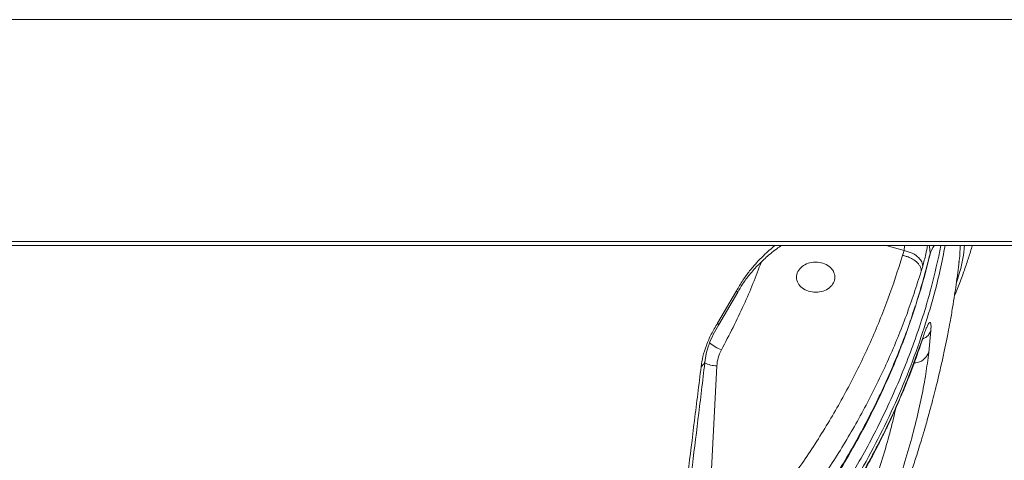
# Model space of a CAD drawing. Units: millimetres. Extents: x -6697 to 22742, y -1620 to 8801.
# Drawn here: x -1831 to -1574, y 6600 to 6715 of the extents above; entities that cross this region are included whole.
import ezdxf

# ---------------------------------------------------------------- set-up
doc = ezdxf.new("R2010")
doc.units = ezdxf.units.MM

msp = doc.modelspace()

# ---------------------------------------------------------------- linework, layer by layer
at = {"color": 7, "linetype": 'Continuous', "lineweight": 15}
for p, q in [((-1416.61, 6715.22), (-2080.61, 6715.22)), ((-2080.61, 6657.22), (-1416.61, 6657.22)), ((-1416.61, 6656.22), (-2080.61, 6656.22)), ((-1600.88, 6653.59), (-1600.5, 6654.85)), ((-1593.9, 6653.24), (-1593.49, 6654.51)), ((-1586.11, 6652.04), (-1586.15, 6651.79)), ((-1596.01, 6649.49), (-1595.63, 6650.77)), ((-1649.21, 6635.85), (-1644.24, 6644.37)), ((-1648.95, 6635.35), (-1643.92, 6644.01)), ((-1593.5, 6633.99), (-1594.06, 6628.22)), ((-1595.74, 6631.51), (-1595.58, 6632.09)), ((-1649.39, 6624.71), (-1652.31, 6568.7))]:
    msp.add_line(p, q, dxfattribs=at)
at = {"color": 8, "linetype": 'Continuous', "lineweight": 15}
for p, q in [((-1600.5, 6654.85), (-1605.18, 6656.22)), ((-1600.35, 6656.22), (-1600.5, 6654.85)), ((-1652.43, 6626.29), (-1652.04, 6628.32))]:
    msp.add_line(p, q, dxfattribs=at)
for centre, radius, start, end in [((-1645.4, 6637.04), 8.58, 226.8558, 251.1939), ((-1649.26, 6631.93), 7.22, 242.82, 268.964)]:
    msp.add_arc(centre, radius, start, end, dxfattribs=at)
for points, knots in [([(-1590.86, 6656.22), (-1591.65, 6652.5), (-1593.44, 6644.22), (-1597.47, 6631.58), (-1602.7, 6618.3), (-1608.96, 6605.31), (-1616.22, 6592.65), (-1624.44, 6580.37), (-1633.6, 6568.52), (-1643.66, 6557.13), (-1654.58, 6546.26), (-1666.32, 6535.94), (-1678.83, 6526.21), (-1692.07, 6517.11), (-1705.99, 6508.67), (-1720.54, 6500.92), (-1735.66, 6493.9), (-1751.3, 6487.62), (-1767.39, 6482.11), (-1783.87, 6477.39), (-1800.69, 6473.49), (-1817.77, 6470.41), (-1835.07, 6468.16), (-1852.5, 6466.76), (-1870.01, 6466.21), (-1887.52, 6466.51), (-1904.98, 6467.66), (-1922.31, 6469.66), (-1939.46, 6472.5), (-1956.35, 6476.15), (-1972.91, 6480.65), (-1987.04, 6485.15), (-1995.44, 6488.46), (-1998.61, 6489.71)], [0, 0, 0, 0, 0.02671, 0.059603, 0.092496, 0.125386, 0.158274, 0.19116, 0.224044, 0.256928, 0.289809, 0.322688, 0.355564, 0.388438, 0.42131, 0.45418, 0.487049, 0.519918, 0.552788, 0.585655, 0.618521, 0.651387, 0.684253, 0.717118, 0.749983, 0.782845, 0.81571, 0.848575, 0.88144, 0.914304, 0.947167, 0.980032, 1, 1, 1, 1]), ([(-1589.77, 6656.22), (-1590.18, 6654.08), (-1591.24, 6648.52), (-1593.63, 6639.66), (-1596.83, 6629.68), (-1600.59, 6619.88), (-1604.88, 6610.28), (-1609.69, 6600.89), (-1615.33, 6591.13), (-1621.9, 6581.08), (-1629.47, 6570.85), (-1637.63, 6561.05), (-1644.95, 6553.15), (-1651.16, 6546.98), (-1656.05, 6542.37), (-1661.06, 6537.9), (-1666.2, 6533.55), (-1671.46, 6529.32), (-1678.75, 6523.76), (-1688.24, 6517.08), (-1700.11, 6509.58), (-1712.27, 6502.71), (-1722.73, 6497.41), (-1731.32, 6493.43), (-1737.93, 6490.54), (-1744.59, 6487.82), (-1751.29, 6485.25), (-1758.01, 6482.84), (-1767.27, 6479.75), (-1779.1, 6476.23), (-1793.58, 6472.61), (-1808.03, 6469.65), (-1819.83, 6467.75), (-1828.93, 6466.55), (-1835.33, 6465.83), (-1841.71, 6465.23), (-1848.06, 6464.74), (-1854.38, 6464.37), (-1860.67, 6464.11), (-1870.05, 6463.89), (-1882.46, 6463.97), (-1897.74, 6464.74), (-1912.64, 6466.11), (-1924.9, 6467.76), (-1934.62, 6469.37), (-1941.92, 6470.75), (-1949.1, 6472.26), (-1956.17, 6473.9), (-1963.1, 6475.67), (-1972.4, 6478.24), (-1983.87, 6481.87), (-1993.42, 6485.18), (-1998.19, 6487.16), (-1998.61, 6487.33)], [0, 0, 0, 0, 0.015307, 0.039752, 0.064036, 0.088173, 0.112175, 0.136054, 0.159821, 0.188063, 0.215993, 0.243629, 0.270987, 0.285213, 0.299369, 0.313459, 0.327483, 0.341444, 0.355345, 0.384108, 0.412386, 0.440201, 0.467579, 0.481754, 0.495817, 0.509772, 0.523622, 0.537367, 0.551012, 0.579735, 0.607975, 0.635752, 0.663082, 0.675212, 0.687257, 0.699218, 0.711096, 0.722893, 0.73461, 0.746247, 0.775341, 0.803841, 0.831761, 0.85913, 0.873255, 0.887238, 0.901082, 0.914789, 0.928362, 0.941804, 0.969858, 0.997366, 1, 1, 1, 1]), ([(-1644.24, 6644.37), (-1643.7, 6645.31), (-1642.61, 6647.17), (-1640.81, 6649.59), (-1639.01, 6651.7), (-1636.75, 6654.05), (-1635.18, 6655.37), (-1634.17, 6656.22)], [0, 0, 0, 0, 0.173156, 0.34632, 0.519794, 0.693051, 1, 1, 1, 1]), ([(-1594.36, 6656.22), (-1594.51, 6655.44), (-1594.89, 6653.45), (-1595.35, 6651.79), (-1595.63, 6650.77)], [0, 0, 0, 0, 0.389357, 1, 1, 1, 1]), ([(-1593.68, 6654.04), (-1593.73, 6654.62), (-1593.8, 6655.35), (-1593.9, 6656.07), (-1593.92, 6656.22)], [0, 0, 0, 0, 0.797665, 1, 1, 1, 1]), ([(-1593.68, 6654.04), (-1593.52, 6654.54), (-1593.28, 6655.3), (-1592.76, 6655.99), (-1592.59, 6656.22)], [0, 0, 0, 0, 0.669276, 1, 1, 1, 1]), ([(-1586.87, 6646.17), (-1586.63, 6646.94), (-1585.65, 6650.02), (-1584.96, 6653.36), (-1584.75, 6655.92), (-1584.73, 6656.22)], [0, 0, 0, 0, 0.229095, 0.909688, 1, 1, 1, 1]), ([(-1586.15, 6652), (-1586.11, 6652.24), (-1585.87, 6653.66), (-1585.87, 6655.05), (-1585.86, 6656.22)], [0, 0, 0, 0, 0.164825, 1, 1, 1, 1]), ([(-1998.61, 6494.21), (-1997.34, 6493.68), (-1991.08, 6491.11), (-1979.43, 6487.19), (-1963.71, 6482.5), (-1947.67, 6478.62), (-1931.41, 6475.49), (-1914.92, 6473.12), (-1898.24, 6471.53), (-1881.45, 6470.73), (-1864.62, 6470.73), (-1847.87, 6471.51), (-1831.24, 6473.08), (-1814.76, 6475.42), (-1798.46, 6478.54), (-1782.38, 6482.42), (-1766.61, 6487.05), (-1751.23, 6492.41), (-1736.32, 6498.46), (-1721.9, 6505.18), (-1708, 6512.57), (-1694.64, 6520.61), (-1681.88, 6529.27), (-1669.78, 6538.51), (-1658.41, 6548.28), (-1647.81, 6558.53), (-1638.01, 6569.23), (-1629.02, 6580.36), (-1620.86, 6591.88), (-1613.57, 6603.76), (-1607.17, 6615.95), (-1601.69, 6628.42), (-1597.08, 6641.12), (-1594.81, 6649.73), (-1593.68, 6654.04)], [0, 0, 0, 0, 0.008236, 0.040364, 0.07245, 0.104439, 0.136326, 0.168278, 0.200356, 0.232487, 0.26461, 0.296669, 0.328593, 0.360488, 0.392501, 0.424597, 0.456721, 0.488812, 0.520798, 0.552686, 0.584628, 0.616682, 0.648794, 0.680908, 0.712969, 0.744921, 0.77679, 0.808669, 0.840575, 0.87245, 0.90431, 0.93622, 0.968135, 1, 1, 1, 1]), ([(-1637.75, 6651.89), (-1639.19, 6648.13), (-1642.19, 6640.34), (-1646.13, 6632.82), (-1648.17, 6628.92)], [0, 0, 0, 0, 0.4823355, 1, 1, 1, 1]), ([(-1644.24, 6644.37), (-1644.09, 6644.24), (-1643.88, 6644.05), (-1643.94, 6644), (-1643.95, 6643.99)], [0, 0, 0, 0, 0.720051, 1, 1, 1, 1]), ([(-1649.21, 6635.85), (-1649.07, 6635.66), (-1648.89, 6635.45), (-1648.96, 6635.37), (-1648.97, 6635.36)], [0, 0, 0, 0, 0.8749857, 1, 1, 1, 1]), ([(-1593.5, 6633.99), (-1593.77, 6633.38), (-1594.19, 6632.42), (-1595.28, 6631.92), (-1595.68, 6631.74)], [0, 0, 0, 0, 0.629634, 1, 1, 1, 1]), ([(-1594.06, 6628.22), (-1594.35, 6627.65), (-1594.95, 6626.52), (-1596.52, 6625.62), (-1597.56, 6625.53), (-1597.83, 6625.5)], [0, 0, 0, 0, 0.424373, 0.848699, 1, 1, 1, 1]), ([(-1602.67, 6613.66), (-1602.7, 6613.54), (-1603.01, 6611.98), (-1603.94, 6608.21), (-1605.53, 6602.33), (-1607.63, 6595.62), (-1609.29, 6591.01), (-1610.11, 6588.74)], [0, 0, 0, 0, 0.016768, 0.211066, 0.479993, 0.742947, 1, 1, 1, 1])]:
    msp.add_open_spline(points, degree=3, knots=knots, dxfattribs=at)
at = {"color": 7, "linetype": 'Continuous', "lineweight": 15}
for points, knots in [([(-1643.92, 6643.97), (-1643.51, 6644.68), (-1642.53, 6646.37), (-1640.67, 6648.85), (-1638.33, 6651.46), (-1635.59, 6653.92), (-1633.56, 6655.52), (-1632.52, 6656.15), (-1632.41, 6656.22)], [0, 0, 0, 0, 0.106812, 0.254993, 0.447485, 0.684996, 0.968093, 1, 1, 1, 1]), ([(-1593.35, 6654.85), (-1593.13, 6655.32), (-1592.92, 6655.8), (-1592.51, 6656.21), (-1592.51, 6656.22)], [0, 0, 0, 0, 0.997738, 1, 1, 1, 1]), ([(-1587.34, 6643), (-1587.19, 6643.35), (-1586.82, 6644.24), (-1586.19, 6645.85), (-1585.52, 6647.6), (-1584.88, 6649.35), (-1584.3, 6651.01), (-1583.77, 6652.61), (-1583.26, 6654.19), (-1582.89, 6655.39), (-1582.7, 6656.06), (-1582.66, 6656.22)], [0, 0, 0, 0, 0.0847293, 0.213377, 0.3543885, 0.4828053, 0.6087017, 0.7297656, 0.8459955, 0.9645162, 1, 1, 1, 1]), ([(-1600.88, 6653.59), (-1602.1, 6649.77), (-1604.54, 6642.14), (-1609.19, 6630.89), (-1614.55, 6619.82), (-1620.69, 6608.96), (-1627.55, 6598.37), (-1635.11, 6588.11), (-1643.31, 6578.16), (-1649.31, 6571.85), (-1652.31, 6568.7)], [0, 0, 0, 0, 0.124496, 0.249034, 0.374286, 0.499574, 0.624962, 0.750387, 0.875187, 1, 1, 1, 1]), ([(-1596.01, 6649.49), (-1596.01, 6649.7), (-1596.03, 6650.11), (-1596.29, 6650.76), (-1596.73, 6651.4), (-1597.34, 6652), (-1598.09, 6652.54), (-1598.96, 6653), (-1599.9, 6653.37), (-1600.55, 6653.51), (-1600.88, 6653.59)], [0, 0, 0, 0, 0.124996, 0.250006, 0.374998, 0.5, 0.625002, 0.749994, 0.875004, 1, 1, 1, 1]), ([(-1600.5, 6654.85), (-1599.77, 6654.66), (-1598.3, 6654.27), (-1596.68, 6653.11), (-1595.74, 6651.89), (-1595.67, 6651.14), (-1595.63, 6650.77)], [0, 0, 0, 0, 0.279623, 0.55922, 0.77959, 1, 1, 1, 1]), ([(-1959.92, 6213.22), (-1959.04, 6213.84), (-1956.92, 6215.32), (-1953.8, 6217.51), (-1950.64, 6219.74), (-1948.05, 6221.57), (-1945.78, 6223.17), (-1943.58, 6224.74), (-1940.77, 6226.73), (-1937.5, 6229.06), (-1934.24, 6231.38), (-1931.49, 6233.35), (-1928.75, 6235.32), (-1925.65, 6237.55), (-1922.11, 6240.11), (-1918.54, 6242.7), (-1915, 6245.27), (-1911.36, 6247.94), (-1907.54, 6250.73), (-1903.68, 6253.57), (-1900.31, 6256.07), (-1897.33, 6258.28), (-1894.3, 6260.53), (-1890.85, 6263.11), (-1887.44, 6265.66), (-1884.56, 6267.83), (-1881.86, 6269.87), (-1879.04, 6272.01), (-1876.02, 6274.3), (-1873, 6276.61), (-1869.79, 6279.07), (-1866.4, 6281.68), (-1862.72, 6284.52), (-1858.78, 6287.59), (-1854.42, 6291), (-1850.09, 6294.4), (-1845.81, 6297.79), (-1841.62, 6301.13), (-1837.33, 6304.57), (-1833.49, 6307.67), (-1830.59, 6310.03), (-1828.36, 6311.85), (-1826.35, 6313.49), (-1823.89, 6315.51), (-1821.18, 6317.74), (-1818.41, 6320.03), (-1815.84, 6322.18), (-1813.14, 6324.43), (-1810.23, 6326.88), (-1807.01, 6329.61), (-1803.73, 6332.39), (-1800.74, 6334.95), (-1798.26, 6337.09), (-1796.05, 6339), (-1793.76, 6340.99), (-1791.14, 6343.27), (-1788.52, 6345.58), (-1786.18, 6347.64), (-1784.23, 6349.37), (-1782.44, 6350.96), (-1780.61, 6352.6), (-1778.4, 6354.58), (-1775.75, 6356.98), (-1772.69, 6359.76), (-1769.66, 6362.52), (-1766.95, 6365.03), (-1764.54, 6367.25), (-1760.55, 6370.98), (-1754.53, 6376.66), (-1746.44, 6384.44), (-1738.07, 6392.68), (-1729.52, 6401.31), (-1720.98, 6410.15), (-1712.46, 6419.22), (-1704.17, 6428.32), (-1697.27, 6436.11), (-1691.83, 6442.43), (-1688.01, 6446.93), (-1684.63, 6450.98), (-1681.43, 6454.86), (-1678.17, 6458.89), (-1674.64, 6463.31), (-1671.11, 6467.82), (-1667.67, 6472.29), (-1664.5, 6476.49), (-1661.58, 6480.43), (-1659.13, 6483.78), (-1656.92, 6486.85), (-1654.71, 6489.95), (-1652.42, 6493.23), (-1649.94, 6496.82), (-1647.48, 6500.46), (-1645.11, 6504.01), (-1643.05, 6507.16), (-1641.29, 6509.89), (-1639.68, 6512.44), (-1638.13, 6514.9), (-1636.51, 6517.52), (-1634.83, 6520.27), (-1633.1, 6523.16), (-1631.54, 6525.79), (-1630.27, 6527.97), (-1629.24, 6529.76), (-1628.3, 6531.41), (-1626.88, 6533.93), (-1624.82, 6537.64), (-1622.34, 6542.23), (-1620.12, 6546.49), (-1618.18, 6550.31), (-1616.11, 6554.47), (-1614.04, 6558.78), (-1612.14, 6562.88), (-1610.8, 6565.85), (-1609.6, 6568.55), (-1608.49, 6571.12), (-1607.37, 6573.75), (-1606.4, 6576.1), (-1605.58, 6578.13), (-1604.8, 6580.07), (-1603.94, 6582.24), (-1603, 6584.72), (-1602.06, 6587.22), (-1601.27, 6589.37), (-1600.49, 6591.54), (-1599.56, 6594.22), (-1598.4, 6597.63), (-1597.34, 6600.92), (-1596.48, 6603.65), (-1595.74, 6606.08), (-1594.9, 6608.92), (-1593.98, 6612.2), (-1593.11, 6615.44), (-1592.39, 6618.21), (-1591.84, 6620.45), (-1591.32, 6622.61), (-1590.71, 6625.25), (-1590.02, 6628.37), (-1589.43, 6631.23), (-1588.93, 6633.79), (-1588.41, 6636.56), (-1587.84, 6639.81), (-1587.33, 6643.04), (-1586.88, 6646.06), (-1586.48, 6649), (-1586.23, 6651.05), (-1586.11, 6652.05)], [0, 0, 0, 0, 0.004918, 0.011839, 0.017506, 0.022658, 0.026596, 0.030999, 0.036266, 0.042575, 0.049241, 0.054211, 0.057993, 0.065058, 0.072046, 0.078547, 0.085816, 0.092731, 0.09995, 0.108295, 0.115575, 0.120029, 0.126068, 0.133715, 0.140807, 0.146638, 0.151182, 0.157257, 0.163841, 0.169675, 0.175761, 0.183673, 0.190827, 0.198692, 0.208389, 0.218293, 0.226111, 0.235692, 0.245163, 0.253736, 0.260605, 0.264063, 0.26826, 0.273727, 0.28028, 0.286177, 0.292138, 0.297466, 0.304153, 0.311642, 0.319216, 0.326331, 0.332001, 0.336205, 0.341451, 0.347758, 0.354243, 0.359695, 0.364028, 0.36793, 0.37223, 0.376959, 0.383477, 0.391057, 0.398758, 0.405167, 0.410638, 0.416154, 0.43419, 0.45474, 0.476242, 0.497332, 0.520287, 0.542851, 0.564476, 0.586752, 0.599051, 0.609532, 0.618666, 0.627513, 0.63668, 0.646616, 0.658038, 0.667448, 0.677018, 0.686126, 0.693315, 0.699763, 0.706297, 0.713773, 0.721137, 0.729303, 0.737075, 0.743733, 0.749157, 0.754201, 0.759569, 0.764471, 0.770296, 0.77639, 0.781969, 0.786168, 0.789477, 0.792742, 0.796053, 0.804398, 0.814574, 0.822781, 0.828937, 0.836317, 0.846254, 0.853019, 0.858905, 0.862686, 0.867631, 0.872741, 0.87676, 0.880147, 0.883449, 0.886998, 0.891554, 0.896309, 0.899984, 0.902624, 0.907484, 0.913592, 0.919903, 0.92395, 0.927227, 0.931913, 0.937895, 0.943261, 0.947668, 0.951255, 0.954053, 0.95814, 0.963846, 0.968682, 0.971529, 0.975788, 0.981552, 0.986596, 0.990688, 0.995446, 1, 1, 1, 1]), ([(-1597.2, 6641.45), (-1597.09, 6641.75), (-1595.77, 6645.64), (-1594.79, 6649.59), (-1593.9, 6653.24)], [0, 0, 0, 0, 0.079243, 1, 1, 1, 1]), ([(-1596.01, 6649.49), (-1597.25, 6645.61), (-1599.74, 6637.84), (-1604.47, 6626.38), (-1609.93, 6615.1), (-1616.18, 6604.04), (-1623.16, 6593.25), (-1630.86, 6582.8), (-1639.2, 6572.67), (-1645.31, 6566.24), (-1648.36, 6563.04)], [0, 0, 0, 0, 0.1243357, 0.2490471, 0.374193, 0.49959, 0.6250537, 0.7503963, 0.8754344, 1, 1, 1, 1]), ([(-1998.61, 6493.11), (-1997.18, 6492.53), (-1991.9, 6490.41), (-1982.2, 6487.05), (-1969.24, 6483.01), (-1955.39, 6479.36), (-1941.01, 6476.21), (-1926.4, 6473.67), (-1911.62, 6471.74), (-1896.7, 6470.43), (-1881.68, 6469.76), (-1866.65, 6469.72), (-1851.78, 6470.3), (-1837.49, 6471.46), (-1824.16, 6473.08), (-1813.24, 6474.82), (-1804.47, 6476.47), (-1797.63, 6477.9), (-1791.27, 6479.36), (-1785.34, 6480.85), (-1779.5, 6482.41), (-1772.97, 6484.29), (-1765.39, 6486.66), (-1756.69, 6489.63), (-1747.27, 6493.16), (-1737.75, 6497.08), (-1728.25, 6501.37), (-1718.88, 6505.98), (-1709.49, 6511.02), (-1700.46, 6516.31), (-1692.08, 6521.62), (-1683.95, 6527.17), (-1676.16, 6532.91), (-1668.77, 6538.78), (-1662.19, 6544.39), (-1657.18, 6548.94), (-1653.65, 6552.31), (-1651.51, 6554.41), (-1649.97, 6555.95), (-1649.01, 6556.92), (-1648.36, 6557.58), (-1647.73, 6558.24), (-1646.84, 6559.16), (-1645.52, 6560.55), (-1643.72, 6562.48), (-1641.39, 6565.04), (-1638.44, 6568.38), (-1634.86, 6572.63), (-1630.67, 6577.88), (-1626.11, 6583.99), (-1621.27, 6591), (-1616.58, 6598.42), (-1612.13, 6606.18), (-1607.97, 6614.21), (-1603.96, 6622.94), (-1600.4, 6631.7), (-1598.47, 6637.6), (-1597.59, 6640.31)], [0, 0, 0, 0, 0.009509, 0.035102, 0.062711, 0.09207, 0.121616, 0.151115, 0.180707, 0.210392, 0.240117, 0.269836, 0.299507, 0.328324, 0.354941, 0.379449, 0.394336, 0.408321, 0.421397, 0.433558, 0.445161, 0.457919, 0.47472, 0.493419, 0.514002, 0.536429, 0.556907, 0.578743, 0.601728, 0.624003, 0.64519, 0.665269, 0.687491, 0.708137, 0.727196, 0.744662, 0.753206, 0.759921, 0.764811, 0.767882, 0.7691, 0.771134, 0.774025, 0.777772, 0.784102, 0.791955, 0.80133, 0.814594, 0.830062, 0.847743, 0.867618, 0.889679, 0.909728, 0.931305, 0.954439, 0.979115, 1, 1, 1, 1]), ([(-1653.49, 6624.5), (-1653.36, 6625.38), (-1653.09, 6627.13), (-1652.17, 6630.04), (-1650.88, 6633.03), (-1649.77, 6634.91), (-1649.21, 6635.85)], [0, 0, 0, 0, 0.249964, 0.4998336, 0.7495903, 1, 1, 1, 1]), ([(-1595.53, 6632.24), (-1595.36, 6632.73), (-1595.03, 6633.71), (-1594.58, 6634.84), (-1594.19, 6635.64), (-1593.88, 6636.07), (-1593.64, 6636.13), (-1593.49, 6635.79), (-1593.43, 6635.1), (-1593.48, 6634.36), (-1593.5, 6633.99)], [0, 0, 0, 0, 0.126211, 0.251938, 0.377085, 0.501748, 0.626195, 0.75078, 0.875359, 1, 1, 1, 1]), ([(-1652.54, 6625.72), (-1652.44, 6626.44), (-1652.24, 6627.87), (-1651.48, 6630.34), (-1650.38, 6632.92), (-1649.43, 6634.54), (-1648.95, 6635.35)], [0, 0, 0, 0, 0.252675, 0.501541, 0.74917, 1, 1, 1, 1]), ([(-1648.75, 6547.68), (-1647.21, 6549.25), (-1644.35, 6552.14), (-1640.55, 6556.25), (-1637.34, 6559.86), (-1634.51, 6563.17), (-1631.85, 6566.38), (-1628.17, 6571.01), (-1623.59, 6577.15), (-1619.03, 6583.81), (-1615.43, 6589.5), (-1612.64, 6594.14), (-1610.01, 6598.8), (-1608.07, 6602.45), (-1606.77, 6605), (-1606.05, 6606.44), (-1605.36, 6607.86), (-1604.56, 6609.51), (-1603.43, 6611.93), (-1601.9, 6615.35), (-1599.97, 6619.91), (-1597.79, 6625.48), (-1596.39, 6629.55), (-1595.63, 6631.76)], [0, 0, 0, 0, 0.062762, 0.116431, 0.161174, 0.202578, 0.243169, 0.282941, 0.375792, 0.469086, 0.523011, 0.577462, 0.632053, 0.68472, 0.702924, 0.719268, 0.733757, 0.751093, 0.775338, 0.815357, 0.86616, 0.927722, 1, 1, 1, 1]), ([(-1648.43, 6548.24), (-1644.42, 6552.41), (-1636.4, 6560.78), (-1625.79, 6574.11), (-1616.27, 6587.96), (-1608.03, 6602.31), (-1600.95, 6617.06), (-1597.34, 6627.18), (-1595.53, 6632.24)], [0, 0, 0, 0, 0.166581, 0.33337, 0.499965, 0.666571, 0.833381, 1, 1, 1, 1]), ([(-1594.06, 6628.22), (-1594.29, 6626.39), (-1594.75, 6622.74), (-1595.87, 6616.65), (-1597.33, 6610.16), (-1599.17, 6603.29), (-1601.34, 6596.12), (-1603.1, 6591.14), (-1603.97, 6588.64)], [0, 0, 0, 0, 0.166315, 0.33308, 0.499654, 0.666249, 0.833213, 1, 1, 1, 1]), ([(-1657.41, 6585.77), (-1656.86, 6590.08), (-1655.77, 6598.71), (-1654.11, 6612.22), (-1652.99, 6621.61), (-1652.43, 6626.29)], [0, 0, 0, 0, 0.333617, 0.667266, 1, 1, 1, 1]), ([(-1653.49, 6624.5), (-1653.16, 6624.8), (-1652.57, 6625.33), (-1652.47, 6626), (-1652.43, 6626.29)], [0, 0, 0, 0, 0.559484, 1, 1, 1, 1]), ([(-1658.61, 6583.64), (-1658.05, 6587.98), (-1656.93, 6596.67), (-1655.22, 6610.3), (-1654.07, 6619.77), (-1653.49, 6624.5)], [0, 0, 0, 0, 0.333291, 0.666707, 1, 1, 1, 1])]:
    msp.add_open_spline(points, degree=3, knots=knots, dxfattribs=at)
for points in [[(-1623.53, 6643.96), (-1624.18, 6644.01), (-1625.49, 6644.12), (-1627.17, 6645.02), (-1628.29, 6646.32), (-1628.7, 6647.87), (-1628.32, 6649.42), (-1627.22, 6650.73), (-1625.57, 6651.66), (-1624.26, 6651.78), (-1623.61, 6651.85)], [(-1623.61, 6651.85), (-1622.95, 6651.79), (-1621.64, 6651.68), (-1619.97, 6650.78), (-1618.84, 6649.48), (-1618.44, 6647.94), (-1618.81, 6646.38), (-1619.91, 6645.07), (-1621.57, 6644.15), (-1622.87, 6644.02), (-1623.53, 6643.96)], [(-1648.17, 6628.92), (-1648.5, 6628.24), (-1649.15, 6626.88), (-1649.31, 6625.43), (-1649.39, 6624.71)]]:
    msp.add_open_spline(points, degree=3, dxfattribs=at)

doc.saveas('drawing.dxf')
